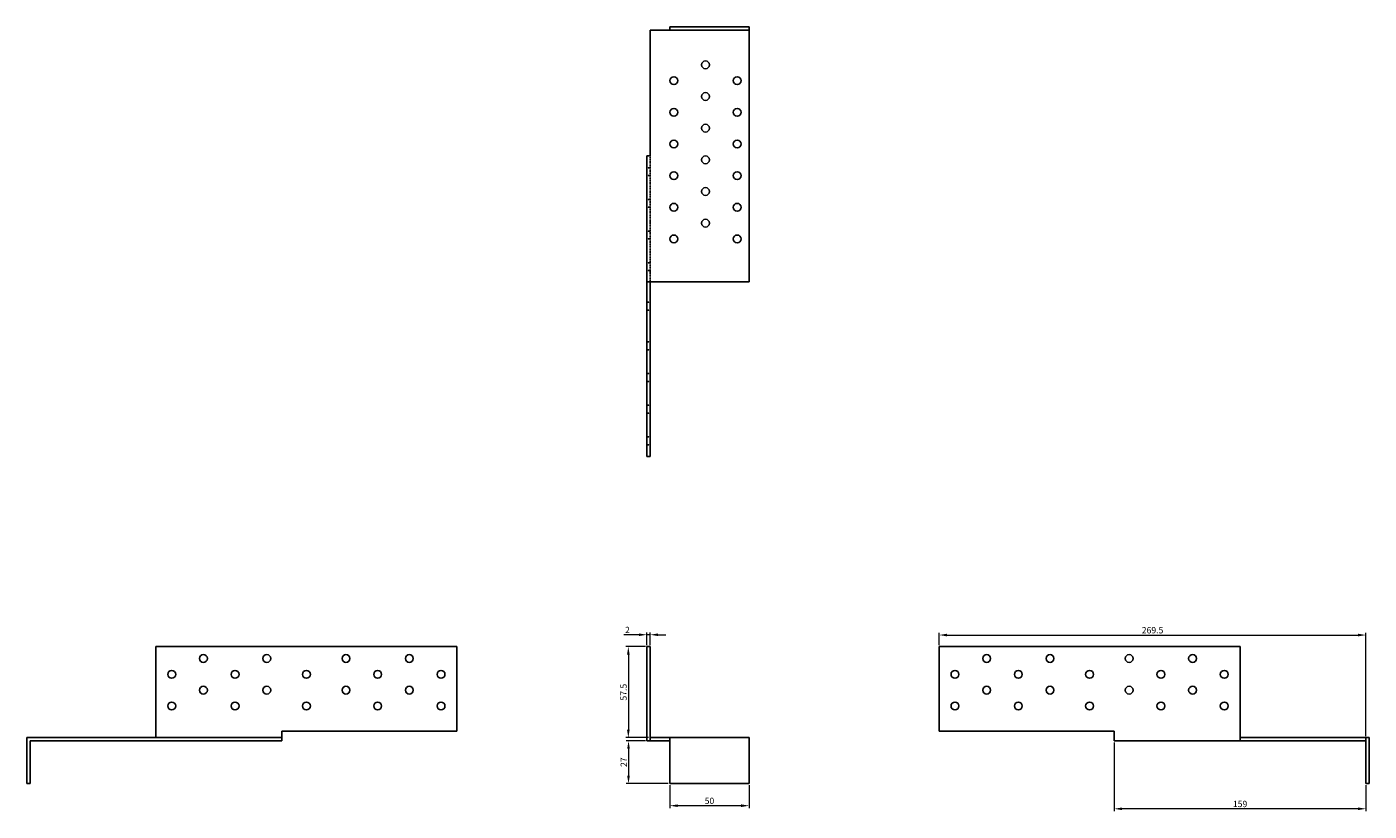
# Model space of a CAD drawing. Units: millimetres. Extents: x 1880 to 2727, y 299 to 1266.
# Drawn here: x 1880 to 2727, y 771 to 1266 of the extents above; entities that cross this region are included whole.
import ezdxf

# ---------------------------------------------------------------- set-up
doc = ezdxf.new("R2010")
doc.units = ezdxf.units.MM
doc.linetypes.add('DASHED', pattern=[0.2067, 0.1654, -0.0413])
for name, color, linetype, lineweight in [('Dimensions', 1, 'Continuous', 20), ('Hidden', 6, 'DASHED', 25), ('Part', 7, 'Continuous', 25)]:
    doc.layers.add(name, color=color, linetype=linetype, lineweight=lineweight)
doc.styles.add('EU_style', font='arial.ttf')
doc.dimstyles.new('Dim_2D', dxfattribs={"dimtxt": 4, "dimasz": 5, "dimexe": 1.5, "dimexo": 1, "dimgap": 1, "dimtad": 1, "dimdec": 1, "dimdsep": 46, "dimtxsty": 'EU_style', "dimcen": 2.5, "dimclrd": 256, "dimclre": 256, "dimclrt": 256, "dimadec": 0, "dimazin": 0, "dimtfac": 1, "dimtdec": 1, "dimtmove": 0, "dimatfit": 3, "dimfxl": 0, "dimtolj": 1, "dimtzin": 0, "dimlwd": -1, "dimlwe": -1, "dimarcsym": 0})

# ---------------------------------------------------------------- blocks, each defined once
blk = doc.blocks.new('*D10')
at = {"layer": 'Defpoints', "color": 0}
for p in [(2566.01, 815), (2725.01, 788), (2566.01, 772.07)]:
    blk.add_point(p, dxfattribs=at)
at = {"layer": 'Dimensions'}
for p, q in [((2566.01, 814), (2566.01, 770.57)), ((2725.01, 787), (2725.01, 770.57)), ((2720.01, 772.07), (2571.01, 772.07))]:
    blk.add_line(p, q, dxfattribs=at)
for points in [[(2571.01, 772.9), (2571.01, 771.24), (2566.01, 772.07)], [(2720.01, 772.9), (2720.01, 771.24), (2725.01, 772.07)]]:
    blk.add_solid(points, dxfattribs=at)
at = {"layer": 'Dimensions', "insert": (2645.51, 775.11), "char_height": 4, "attachment_point": 5, "style": 'EU_style'}
blk.add_mtext('\\A1;159', dxfattribs=at)
blk = doc.blocks.new('*D12')
at = {"layer": 'Defpoints', "color": 0}
for p in [(2725.01, 881.82), (2455.51, 874.5), (2725.01, 817)]:
    blk.add_point(p, dxfattribs=at)
at = {"layer": 'Dimensions'}
for p, q in [((2455.51, 875.5), (2455.51, 883.32)), ((2460.51, 881.82), (2720.01, 881.82)), ((2725.01, 818), (2725.01, 883.32))]:
    blk.add_line(p, q, dxfattribs=at)
for points in [[(2460.51, 882.65), (2460.51, 880.98), (2455.51, 881.82)], [(2720.01, 882.65), (2720.01, 880.98), (2725.01, 881.82)]]:
    blk.add_solid(points, dxfattribs=at)
at = {"layer": 'Dimensions', "insert": (2590.26, 884.86), "char_height": 4, "attachment_point": 5, "style": 'EU_style'}
blk.add_mtext('\\A1;269.5', dxfattribs=at)
blk = doc.blocks.new('*D20')
at = {"layer": 'Defpoints', "color": 0}
for p in [(2271.01, 815), (2259.39, 788), (2285.51, 788)]:
    blk.add_point(p, dxfattribs=at)
at = {"layer": 'Dimensions'}
for p, q in [((2270.01, 815), (2257.89, 815)), ((2259.39, 810), (2259.39, 793)), ((2284.51, 788), (2257.89, 788))]:
    blk.add_line(p, q, dxfattribs=at)
for points in [[(2258.55, 810), (2260.22, 810), (2259.39, 815)], [(2258.55, 793), (2260.22, 793), (2259.39, 788)]]:
    blk.add_solid(points, dxfattribs=at)
at = {"layer": 'Dimensions', "insert": (2256.38, 801.5), "char_height": 4, "attachment_point": 5, "rotation": 90, "style": 'EU_style'}
blk.add_mtext('\\A1;27', dxfattribs=at)
blk = doc.blocks.new('*D21')
at = {"layer": 'Defpoints', "color": 0}
for p in [(2285.51, 788), (2335.51, 788), (2285.51, 774.03)]:
    blk.add_point(p, dxfattribs=at)
at = {"layer": 'Dimensions'}
for p, q in [((2285.51, 787), (2285.51, 772.53)), ((2335.51, 787), (2335.51, 772.53)), ((2330.51, 774.03), (2290.51, 774.03))]:
    blk.add_line(p, q, dxfattribs=at)
for points in [[(2290.51, 774.86), (2290.51, 773.19), (2285.51, 774.03)], [(2330.51, 774.86), (2330.51, 773.19), (2335.51, 774.03)]]:
    blk.add_solid(points, dxfattribs=at)
at = {"layer": 'Dimensions', "insert": (2310.51, 777.07), "char_height": 4, "attachment_point": 5, "style": 'EU_style'}
blk.add_mtext('\\A1;50', dxfattribs=at)
blk = doc.blocks.new('*D22')
at = {"layer": 'Defpoints', "color": 0}
for p in [(2271.01, 882), (2271.01, 874.5), (2273.01, 874.5)]:
    blk.add_point(p, dxfattribs=at)
at = {"layer": 'Dimensions'}
for p, q in [((2266.01, 882), (2256.36, 882)), ((2271.01, 875.5), (2271.01, 883.5)), ((2273.01, 882), (2271.01, 882)), ((2273.01, 875.5), (2273.01, 883.5)), ((2278.01, 882), (2283.01, 882))]:
    blk.add_line(p, q, dxfattribs=at)
for points in [[(2266.01, 882.83), (2266.01, 881.17), (2271.01, 882)], [(2278.01, 882.83), (2278.01, 881.17), (2273.01, 882)]]:
    blk.add_solid(points, dxfattribs=at)
at = {"layer": 'Dimensions', "insert": (2258.69, 885.01), "char_height": 4, "attachment_point": 5, "style": 'EU_style'}
blk.add_mtext('\\A1;2', dxfattribs=at)
blk = doc.blocks.new('*D23')
at = {"layer": 'Defpoints', "color": 0}
for p in [(2271.01, 874.5), (2259.29, 817), (2273.01, 817)]:
    blk.add_point(p, dxfattribs=at)
at = {"layer": 'Dimensions'}
for p, q in [((2270.01, 874.5), (2257.79, 874.5)), ((2259.29, 869.5), (2259.29, 822)), ((2272.01, 817), (2257.79, 817))]:
    blk.add_line(p, q, dxfattribs=at)
for points in [[(2258.46, 869.5), (2260.12, 869.5), (2259.29, 874.5)], [(2258.46, 822), (2260.12, 822), (2259.29, 817)]]:
    blk.add_solid(points, dxfattribs=at)
at = {"layer": 'Dimensions', "insert": (2256.26, 845.75), "char_height": 4, "attachment_point": 5, "rotation": 90, "style": 'EU_style'}
blk.add_mtext('\\A1;57.5', dxfattribs=at)

msp = doc.modelspace()

# ---------------------------------------------------------------- linework, layer by layer
at = {"layer": 'Hidden'}
for p, q in [((2273.01, 1184.5), (2273.01, 1105)), ((2273.01, 1177), (2271.01, 1177)), ((2273.01, 1172), (2271.01, 1172)), ((2273.01, 1157), (2271.01, 1157)), ((2273.01, 1152), (2271.01, 1152)), ((2273.01, 1137), (2271.01, 1137)), ((2273.01, 1132), (2271.01, 1132)), ((2273.01, 1117), (2271.01, 1117)), ((2273.01, 1112), (2271.01, 1112)), ((2271.01, 1092), (2273.01, 1092)), ((2271.01, 1087), (2273.01, 1087)), ((2271.01, 1067), (2273.01, 1067)), ((2271.01, 1062), (2273.01, 1062)), ((2271.01, 1047), (2273.01, 1047)), ((2271.01, 1042), (2273.01, 1042)), ((2271.01, 1027), (2273.01, 1027)), ((2271.01, 1022), (2273.01, 1022)), ((2271.01, 1007), (2273.01, 1007)), ((2271.01, 1002), (2273.01, 1002))]:
    msp.add_line(p, q, dxfattribs=at)
at = {"layer": 'Part'}
for p, q in [((2273.01, 1184.5), (2273.01, 1264)), ((2273.01, 1264), (2285.51, 1264)), ((2285.51, 1266), (2335.51, 1266)), ((2285.51, 1264), (2285.51, 1266)), ((2285.51, 1264), (2335.51, 1264)), ((2335.51, 1264), (2335.51, 1266)), ((2335.51, 1264), (2335.51, 1105)), ((2273.01, 1184.5), (2271.01, 1184.5)), ((2271.01, 1105), (2271.01, 1184.5)), ((2271.01, 994.5), (2271.01, 1105)), ((2335.51, 1105), (2271.01, 1105)), ((2273.01, 994.5), (2273.01, 1105)), ((2273.01, 994.5), (2271.01, 994.5)), ((1961.01, 874.5), (2151.01, 874.5)), ((1961.01, 817), (1961.01, 874.5)), ((2151.01, 874.5), (2151.01, 821)), ((2273.01, 874.5), (2271.01, 874.5)), ((2271.01, 815), (2271.01, 874.5)), ((2273.01, 817), (2273.01, 874.5)), ((2455.51, 874.5), (2455.51, 821)), ((2645.51, 874.5), (2455.51, 874.5)), ((2645.51, 815), (2645.51, 874.5)), ((1879.51, 788), (1879.51, 817)), ((2040.51, 817), (1879.51, 817)), ((1881.51, 788), (1881.51, 815)), ((1881.51, 815), (2040.51, 815)), ((2151.01, 821), (2040.51, 821)), ((2040.51, 821), (2040.51, 817)), ((2040.51, 815), (2040.51, 817)), ((2273.01, 815), (2271.01, 815)), ((2273.01, 815), (2273.01, 817)), ((2285.51, 817), (2273.01, 817)), ((2273.01, 815), (2285.51, 815)), ((2285.51, 817), (2285.51, 788)), ((2335.51, 817), (2285.51, 817)), ((2335.51, 788), (2335.51, 817)), ((2455.51, 821), (2566.01, 821)), ((2566.01, 821), (2566.01, 815)), ((2566.01, 815), (2645.51, 815)), ((2725.01, 817), (2645.51, 817)), ((2645.51, 815), (2725.01, 815)), ((2725.01, 817), (2727.01, 817)), ((2725.01, 815), (2725.01, 817)), ((2725.01, 815), (2725.01, 788)), ((2727.01, 817), (2727.01, 788)), ((1881.51, 788), (1879.51, 788)), ((2285.51, 788), (2335.51, 788)), ((2725.01, 788), (2727.01, 788))]:
    msp.add_line(p, q, dxfattribs=at)
for centre in [(2308.01, 1242), (2288.01, 1232), (2328.01, 1232), (2308.01, 1222), (2288.01, 1212), (2328.01, 1212), (2308.01, 1202), (2288.01, 1192), (2328.01, 1192), (2308.01, 1182), (2288.01, 1172), (2328.01, 1172), (2308.01, 1162), (2288.01, 1152), (2328.01, 1152), (2308.01, 1142), (2288.01, 1132), (2328.01, 1132), (1991.01, 867), (2031.01, 867), (2081.01, 867), (2121.01, 867), (2485.51, 867), (2525.51, 867), (2575.51, 867), (2615.51, 867), (1971.01, 857), (2011.01, 857), (2056.01, 857), (2101.01, 857), (2141.01, 857), (2465.51, 857), (2505.51, 857), (2550.51, 857), (2595.51, 857), (2635.51, 857), (1991.01, 847), (2031.01, 847), (2081.01, 847), (2121.01, 847), (2485.51, 847), (2525.51, 847), (2575.51, 847), (2615.51, 847), (1971.01, 837), (2011.01, 837), (2056.01, 837), (2101.01, 837), (2141.01, 837), (2465.51, 837), (2505.51, 837), (2550.51, 837), (2595.51, 837), (2635.51, 837)]:
    msp.add_circle(centre, 2.5, dxfattribs=at)

# ---------------------------------------------------------------- dimensions: what is measured, and where the dimension line sits
at = {"layer": 'Dimensions'}
for base, p1, p2, angle, picture, middle in [((2271.01, 882), (2273.01, 874.5), (2271.01, 874.5), 180, '*D22', (2258.69, 885.01)), ((2725.01, 881.82), (2455.51, 874.5), (2725.01, 817), 180, '*D12', (2590.26, 884.86)), ((2259.29, 817), (2271.01, 874.5), (2273.01, 817), 90, '*D23', (2256.26, 845.75)), ((2259.39, 788), (2271.01, 815), (2285.51, 788), 90, '*D20', (2256.38, 801.5)), ((2566.01, 772.07), (2725.01, 788), (2566.01, 815), 180, '*D10', (2645.51, 775.11)), ((2285.51, 774.03), (2335.51, 788), (2285.51, 788), 180, '*D21', (2310.51, 777.07))]:
    dim = msp.add_linear_dim(base=base, p1=p1, p2=p2, angle=angle, dimstyle='Dim_2D', dxfattribs=at)
    dim.commit()
    dim.dimension.update_dxf_attribs({"geometry": picture, "text_midpoint": middle})

doc.saveas('drawing.dxf')
